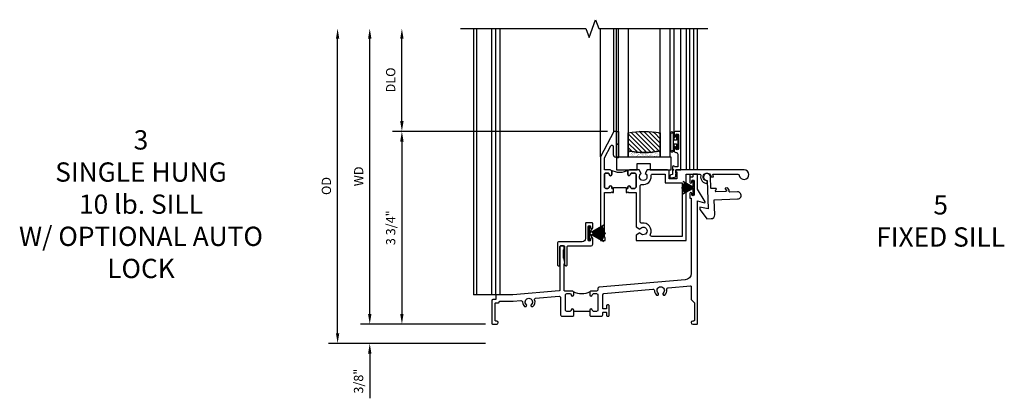
# Model space of a CAD drawing. Extents: x 0 to 88.6, y 0 to 56.3.
# Drawn here: x 24.4 to 43.5, y 30.8 to 38.2 of the extents above; entities that cross this region are included whole.
import ezdxf

# ---------------------------------------------------------------- set-up
doc = ezdxf.new("R2010")
doc.units = 0
doc.header["$LTSCALE"] = 0.5
doc.header["$MEASUREMENT"] = 0
doc.header["$PDSIZE"] = 0.25
doc.layers.get('0').update_dxf_attribs({"color": 4, "linetype": 'CONTINUOUS'})
doc.layers.add('DIME', color=2, linetype='CONTINUOUS')
doc.layers.add('iprops', color=2, linetype='CONTINUOUS')
doc.styles.get("Standard").update_dxf_attribs({"font": 'arial.ttf'})
doc.dimstyles.new('EXT_ON-OFF', dxfattribs={"dimscale": 2, "dimtxt": 0.125, "dimasz": 0.1, "dimexe": 0.09, "dimexo": 0.063, "dimgap": 0.05, "dimtad": 1, "dimdec": 5, "dimzin": 0, "dimdsep": 46, "dimlunit": 4, "dimtxsty": 'STANDARD', "dimcen": 0, "dimse2": 1, "dimclrd": 256, "dimadec": 0, "dimazin": 0, "dimtfac": 1, "dimtdec": 5, "dimtofl": 0, "dimtmove": 0, "dimatfit": 3, "dimfxl": 1, "dimfrac": 2, "dimtolj": 1, "dimtzin": 0, "dimarcsym": 0})
doc.dimstyles.new('EXT_ON-ON', dxfattribs={"dimscale": 2, "dimtxt": 0.125, "dimasz": 0.1, "dimexe": 0.09, "dimexo": 0.063, "dimgap": 0.05, "dimtad": 1, "dimdec": 5, "dimzin": 0, "dimdsep": 46, "dimlunit": 4, "dimtxsty": 'STANDARD', "dimcen": 0, "dimclrd": 256, "dimadec": 0, "dimazin": 0, "dimtfac": 1, "dimtdec": 5, "dimtofl": 0, "dimtmove": 0, "dimatfit": 3, "dimfxl": 1, "dimfrac": 2, "dimtolj": 1, "dimtzin": 0, "dimarcsym": 0})
pattern_1 = [(315, (-22.4523, -0.0045), (-0.04419417, -0.04419417), [])]
pattern_2 = [(322.5, (-22.4523, -0.0045), (-0.0018898, -0.05780471), [0, -0.0456, 0, -0.051, 0, -0.04875]), (352.5, (-22.4523, -0.0045), (0.0530933, -0.08466438), [0, -0.0246, 0, -0.0411, 0, -0.01575]), (32.5, (-22.4892, -0.0045), (0.09342426, -0.00016977), [0, -0.015, 0, -0.054, 0, -0.0705]), (42.5, (-22.4892, -0.0045), (0.0901838, -0.02633027), [0, -0.0075, 0, -0.0354, 0, -0.0405])]

# ---------------------------------------------------------------- blocks, each defined once
blk = doc.blocks.new('*D1848')
at = {"layer": 'DIME', "lineweight": -2, "transparency": 16777216}
blk.add_line((-2.375, 0.2), (-2.375, 5.55), dxfattribs=at)
at = {"layer": 'DIME', "color": 0, "lineweight": -2, "transparency": 16777216}
blk.add_line((-0.125, 0), (-2.555, 0), dxfattribs=at)
at = {"layer": 'DIME', "transparency": 16777216}
for points in [[(-2.408, 5.55), (-2.342, 5.55), (-2.375, 5.75)], [(-2.408, 0.2), (-2.342, 0.2), (-2.375, 0)]]:
    blk.add_solid(points, dxfattribs=at)
at = {"layer": 'DIME', "color": 0, "transparency": 16777216, "insert": (-2.59, 2.875), "char_height": 0.18, "attachment_point": 5, "rotation": 90}
blk.add_mtext('\\A1;WD', dxfattribs=at)
blk = doc.blocks.new('*D1849')
at = {"layer": 'DIME', "color": 0, "lineweight": -2, "transparency": 16777216}
for p, q in [((2.245, 3.75), (-1.93, 3.75)), ((-0.125, 0), (-1.93, 0))]:
    blk.add_line(p, q, dxfattribs=at)
at = {"layer": 'DIME', "lineweight": -2, "transparency": 16777216}
blk.add_line((-1.75, 3.55), (-1.75, 0.2), dxfattribs=at)
at = {"layer": 'DIME', "transparency": 16777216}
for points in [[(-1.783, 3.55), (-1.717, 3.55), (-1.75, 3.75)], [(-1.783, 0.2), (-1.717, 0.2), (-1.75, 0)]]:
    blk.add_solid(points, dxfattribs=at)
at = {"layer": 'DIME', "color": 0, "transparency": 16777216, "insert": (-1.968, 1.875), "char_height": 0.18, "attachment_point": 5, "rotation": 90}
blk.add_mtext('\\A1;3 3/4"', dxfattribs=at)
blk = doc.blocks.new('*D1850')
at = {"layer": 'DIME', "lineweight": -2, "transparency": 16777216}
blk.add_line((-1.75, 3.95), (-1.75, 5.55), dxfattribs=at)
at = {"layer": 'DIME', "color": 0, "lineweight": -2, "transparency": 16777216}
blk.add_line((2.245, 3.75), (-1.93, 3.75), dxfattribs=at)
at = {"layer": 'DIME', "transparency": 16777216}
for points in [[(-1.783, 5.55), (-1.717, 5.55), (-1.75, 5.75)], [(-1.783, 3.95), (-1.717, 3.95), (-1.75, 3.75)]]:
    blk.add_solid(points, dxfattribs=at)
at = {"layer": 'DIME', "color": 0, "transparency": 16777216, "insert": (-1.968, 4.75), "char_height": 0.18, "attachment_point": 5, "rotation": 90}
blk.add_mtext('\\A1;DLO', dxfattribs=at)
blk = doc.blocks.new('*D1851')
at = {"layer": 'DIME', "lineweight": -2, "transparency": 16777216}
for p, q in [((-2.375, 0.2), (-2.375, 0.4)), ((-2.375, -0.575), (-2.375, -1.441))]:
    blk.add_line(p, q, dxfattribs=at)
at = {"layer": 'DIME', "color": 0, "lineweight": -2, "transparency": 16777216}
for p, q in [((-0.125, 0), (-2.555, 0)), ((-0.125, -0.375), (-2.555, -0.375))]:
    blk.add_line(p, q, dxfattribs=at)
at = {"layer": 'DIME', "transparency": 16777216}
for points in [[(-2.408, 0.2), (-2.342, 0.2), (-2.375, 0)], [(-2.408, -0.575), (-2.342, -0.575), (-2.375, -0.375)]]:
    blk.add_solid(points, dxfattribs=at)
at = {"layer": 'DIME', "color": 0, "transparency": 16777216, "insert": (-2.593, -1.108), "char_height": 0.18, "attachment_point": 5, "rotation": 90}
blk.add_mtext('\\A1;3/8"', dxfattribs=at)
blk = doc.blocks.new('*D1852')
at = {"layer": 'DIME', "lineweight": -2, "transparency": 16777216}
blk.add_line((-3, -0.175), (-3, 5.55), dxfattribs=at)
at = {"layer": 'DIME', "color": 0, "lineweight": -2, "transparency": 16777216}
blk.add_line((-0.125, -0.375), (-3.18, -0.375), dxfattribs=at)
at = {"layer": 'DIME', "transparency": 16777216}
for points in [[(-3.033, 5.55), (-2.967, 5.55), (-3, 5.75)], [(-3.033, -0.175), (-2.967, -0.175), (-3, -0.375)]]:
    blk.add_solid(points, dxfattribs=at)
at = {"layer": 'DIME', "color": 0, "transparency": 16777216, "insert": (-3.218, 2.688), "char_height": 0.18, "attachment_point": 5, "rotation": 90}
blk.add_mtext('\\A1;OD', dxfattribs=at)
blk = doc.blocks.new('B245005')
blk.add_lwpolyline([(0.04, -0.36), (0.064, -0.384, 0.198912), (0.078, -0.39), (0.08, -0.39, 0.414214), (0.1, -0.37), (0.1, -0.015, -0.414214), (0.115, 0), (0.568, 0, 0.389503), (0.596, 0.031), (0.596, 0.134, 1), (0.556, 0.134), (0.556, 0.114, -1), (0.506, 0.114), (0.506, 0.374, -1), (0.556, 0.374), (0.556, 0.354, 1), (0.596, 0.354), (0.596, 0.434, 0.414214), (0.581, 0.449), (0.471, 0.449, 0.414214), (0.456, 0.434), (0.456, 0.143, -0.414214), (0.393, 0.08), (-0.058, 0.08, 0.414214), (-0.09, 0.048), (-0.09, -0.37, 0.414214), (-0.07, -0.39), (-0.06, -0.39, 0.414214), (-0.04, -0.37), (-0.04, -0.015, -0.414214), (-0.025, 0), (0.035, 0, -0.414214), (0.05, -0.015), (0.05, -0.301), (0.055, -0.315), (0.04, -0.33), (0.055, -0.345)], format="xyb", close=True)
blk = doc.blocks.new('B245232')
blk.add_line((1.902, 0.249), (1.59, 0.249))
for points in [[(1.902, 0.274), (1.902, 0.171), (1.917, 0.156), (2.13, 0.156, 0.414214), (2.155, 0.181), (2.155, 0.219, -0.414214), (2.17, 0.234), (2.215, 0.234, -0.414214), (2.23, 0.219), (2.23, 0.171, 0.414214), (2.245, 0.156), (2.265, 0.156, 0.414214), (2.28, 0.171), (2.28, 0.359, 0.414214), (2.265, 0.374), (2.245, 0.374, 0.414214), (2.23, 0.359), (2.23, 0.311, -0.414214), (2.215, 0.296), (2.17, 0.296, -0.414214), (2.155, 0.311), (2.155, 0.574, -0.388879), (2.178, 0.599), (3.127, 0.682, -0.429195), (3.161, 0.653, 0.203322), (3.201, 0.567), (3.23, 0.567), (3.24, 0.584, 0.363749), (3.236, 0.603, -2.744137), (3.328, 0.603, 0.363749), (3.324, 0.584), (3.334, 0.567), (3.363, 0.567, 0.249195), (3.402, 0.674, -0.429195), (3.43, 0.709), (3.859, 0.746, -0.440011), (3.875, 0.731), (3.875, 0.478), (3.938, 0.415), (3.938, 0.077, -0.414214), (3.923, 0.062), (3.906, 0.062, 1), (3.906, 0), (3.985, 0, 0.414214), (4, 0.015), (4, 2.399), (4.133, 2.363, 0.668179), (4.144, 2.378), (4, 2.627), (4, 2.905, 0.414214), (3.985, 2.92), (3.922, 2.92, 0.414214), (3.907, 2.905), (3.907, 2.873, -0.414214), (3.892, 2.858), (3.861, 2.858, 0.414214), (3.846, 2.843), (3.846, 2.763, 1), (3.886, 2.763), (3.886, 2.783, -1), (3.936, 2.783), (3.936, 2.523, -1), (3.886, 2.523), (3.886, 2.543, 1), (3.846, 2.543), (3.846, 2.463, 0.414214), (3.861, 2.448), (3.875, 2.448), (3.875, 0.988, -0.388879), (3.761, 0.863), (2.085, 0.717, 0.388879), (2.062, 0.692), (2.062, 0.67, -0.414214), (2.037, 0.645), (1.927, 0.645, 0.414214), (1.902, 0.62), (1.902, 0.57, 1), (1.952, 0.57, -0.415832), (1.977, 0.595), (2.037, 0.595, -0.414214), (2.062, 0.57), (2.062, 0.274, -0.414214), (2.037, 0.249), (1.977, 0.249, -0.414214), (1.952, 0.274, 1)], [(1.59, 0.274, 1), (1.54, 0.274, -0.414214), (1.515, 0.249), (1.455, 0.249, -0.414214), (1.43, 0.274), (1.43, 0.57, -0.414214), (1.455, 0.595), (1.515, 0.595, -0.409265), (1.54, 0.57, 1), (1.59, 0.57), (1.59, 0.62, 0.414214), (1.565, 0.645), (1.415, 0.645, -0.440011), (1.404, 0.655), (1.404, 1.163), (1.419, 1.178), (1.404, 1.193), (1.419, 1.208), (1.404, 1.249), (1.404, 1.271), (1.398, 1.276, -0.198912), (1.394, 1.287), (1.394, 1.439, -0.198912), (1.398, 1.45), (1.404, 1.455), (1.404, 1.508, 0.414214), (1.389, 1.523), (1.339, 1.523, 0.414214), (1.324, 1.508), (1.324, 0.664, -0.388879), (1.31, 0.649), (0.406, 0.57), (0.093, 0.57, 0.414214), (0.078, 0.555), (0.078, 0.492, -0.414214), (0.063, 0.477), (0.015, 0.477, 0.414214), (0, 0.462), (0, 0.015, 0.414214), (0.015, 0), (0.094, 0, 1), (0.094, 0.062), (0.077, 0.062, -0.414214), (0.062, 0.077), (0.062, 0.4, -0.414214), (0.077, 0.415), (0.125, 0.415, 0.414214), (0.14, 0.43, -0.414214), (0.155, 0.445), (0.411, 0.445), (0.563, 0.458, -0.429195), (0.597, 0.428, 0.203322), (0.637, 0.343), (0.666, 0.343), (0.676, 0.359, 0.363749), (0.672, 0.378, -2.744137), (0.764, 0.378, 0.363749), (0.76, 0.359), (0.77, 0.343), (0.799, 0.343, 0.310504), (0.831, 0.476, -0.498271), (0.848, 0.503), (1.31, 0.543, -0.440011), (1.337, 0.518), (1.337, 0.181, 0.414214), (1.362, 0.156), (1.575, 0.156), (1.59, 0.171)]]:
    blk.add_lwpolyline(points, format="xyb", close=True)
blk.add_arc((1.746, 0.928), 0.333, 240.6709, 299.3373)
at = {"layer": 'iprops'}
blk.add_point((3.534, 3), dxfattribs=at)
blk = doc.blocks.new('B20-7181')
at = {"linetype": 'Continuous'}
blk.add_lwpolyline([(0.001, 0.03), (0.156, 0.298), (0.155, 0.299), (0.028, 0.08), (0.136, 0.274, 0.000893), (0.135, 0.275), (0.027, 0.08), (0.132, 0.277, 0.000893), (0.131, 0.277), (0.027, 0.081), (0.127, 0.279, 0.000893), (0.127, 0.279), (0.026, 0.081), (0.123, 0.281, 0.000893), (0.122, 0.282), (0.025, 0.082), (0.119, 0.283, 0.000893), (0.118, 0.284), (0.024, 0.082), (0.114, 0.285, 0.000893), (0.113, 0.286), (0.023, 0.083), (0.11, 0.287, 0.000893), (0.109, 0.288), (0.022, 0.083), (0.105, 0.289, 0.000893), (0.104, 0.29), (0.021, 0.083), (0.101, 0.291, 0.000893), (0.1, 0.291), (0.02, 0.084), (0.096, 0.293, 0.000893), (0.095, 0.293), (0.019, 0.084), (0.092, 0.294, 0.000893), (0.091, 0.295), (0.018, 0.084), (0.087, 0.296, 0.000893), (0.086, 0.296), (0.017, 0.085), (0.082, 0.297, 0.000893), (0.081, 0.298), (0.016, 0.085), (0.078, 0.299, 0.000893), (0.077, 0.299), (0.015, 0.085), (0.073, 0.3, 0.000893), (0.072, 0.3), (0.014, 0.085), (0.068, 0.301, 0.000893), (0.067, 0.302), (0.013, 0.086), (0.063, 0.302, 0.000893), (0.062, 0.303), (0.012, 0.086), (0.059, 0.304, 0.000893), (0.058, 0.304), (0.011, 0.086), (0.054, 0.305, 0.000893), (0.053, 0.305), (0.01, 0.086), (0.049, 0.305, 0.000893), (0.048, 0.306), (0.009, 0.086), (0.044, 0.306, 0.000893), (0.043, 0.306), (0.008, 0.087), (0.039, 0.307, 0.000893), (0.038, 0.307), (0.007, 0.087), (0.035, 0.308, 0.000893), (0.034, 0.308), (0.006, 0.087), (0.03, 0.308, 0.000893), (0.029, 0.308), (0.005, 0.087), (0.025, 0.309, 0.000893), (0.024, 0.309), (0.004, 0.087), (0.02, 0.309, 0.000893), (0.019, 0.309), (0.003, 0.087), (0.015, 0.309, 0.000893), (0.014, 0.309), (0.002, 0.087), (0.01, 0.31, 0.000893), (0.009, 0.31), (0.002, 0.087), (0.005, 0.31, 0.000893), (0.004, 0.31), (0.001, 0.087), (0.001, 0.34), (-0.001, 0.34), (-0.001, 0.087), (-0.004, 0.31, 0.000893), (-0.005, 0.31), (-0.002, 0.087), (-0.009, 0.31, 0.000893), (-0.01, 0.31), (-0.002, 0.087), (-0.014, 0.31, 0.000893), (-0.015, 0.309), (-0.003, 0.087), (-0.019, 0.309, 0.000893), (-0.02, 0.309), (-0.004, 0.087), (-0.024, 0.309, 0.000893), (-0.025, 0.309), (-0.005, 0.087), (-0.029, 0.308, 0.000893), (-0.03, 0.308), (-0.006, 0.087), (-0.034, 0.308, 0.000893), (-0.035, 0.308), (-0.007, 0.087), (-0.038, 0.307, 0.000893), (-0.039, 0.307), (-0.008, 0.087), (-0.043, 0.307, 0.000893), (-0.044, 0.306), (-0.009, 0.086), (-0.048, 0.306, 0.000893), (-0.049, 0.306), (-0.01, 0.086), (-0.053, 0.305, 0.000893), (-0.054, 0.305), (-0.011, 0.086), (-0.058, 0.304, 0.000893), (-0.059, 0.304), (-0.012, 0.086), (-0.062, 0.303, 0.000893), (-0.063, 0.303), (-0.013, 0.086), (-0.067, 0.302, 0.000893), (-0.068, 0.302), (-0.014, 0.085), (-0.072, 0.301, 0.000893), (-0.073, 0.3), (-0.015, 0.085), (-0.077, 0.299, 0.000893), (-0.078, 0.299), (-0.016, 0.085), (-0.081, 0.298, 0.000893), (-0.082, 0.298), (-0.017, 0.085), (-0.086, 0.296, 0.000893), (-0.087, 0.296), (-0.018, 0.084), (-0.091, 0.295, 0.000893), (-0.092, 0.295), (-0.019, 0.084), (-0.095, 0.293, 0.000893), (-0.096, 0.293), (-0.02, 0.084), (-0.1, 0.292, 0.000893), (-0.101, 0.291), (-0.021, 0.083), (-0.104, 0.29, 0.000893), (-0.105, 0.289), (-0.022, 0.083), (-0.109, 0.288, 0.000893), (-0.11, 0.288), (-0.023, 0.083), (-0.113, 0.286, 0.000893), (-0.114, 0.286), (-0.024, 0.082), (-0.118, 0.284, 0.000893), (-0.119, 0.284), (-0.025, 0.082), (-0.122, 0.282, 0.000893), (-0.123, 0.281), (-0.026, 0.081), (-0.127, 0.28, 0.000893), (-0.128, 0.279), (-0.027, 0.081), (-0.131, 0.278, 0.000893), (-0.132, 0.277), (-0.027, 0.08), (-0.135, 0.275, 0.000893), (-0.136, 0.275), (-0.028, 0.08), (-0.155, 0.299), (-0.156, 0.298), (-0.001, 0.03), (-0.135, 0.03), (-0.135, 0), (0.135, 0), (0.135, 0.03), (0.001, 0.03)], format="xyb", dxfattribs=at)
blk = doc.blocks.new('B20-7180')
at = {"linetype": 'Continuous'}
blk.add_lwpolyline([(-0.001, 0.036), (-0.011, 0.22, 0.001136), (-0.012, 0.22), (-0.001, 0.03), (-0.002, 0.03), (-0.023, 0.219, 0.001136), (-0.024, 0.219), (-0.003, 0.03), (-0.004, 0.03), (-0.035, 0.217, 0.001136), (-0.036, 0.217), (-0.005, 0.03), (-0.005, 0.03), (-0.047, 0.215, 0.001136), (-0.048, 0.215), (-0.006, 0.03), (-0.007, 0.03), (-0.059, 0.212, 0.001136), (-0.06, 0.212), (-0.008, 0.03), (-0.009, 0.03), (-0.071, 0.208, 0.001136), (-0.072, 0.208), (-0.01, 0.03), (-0.011, 0.03), (-0.083, 0.204, 0.001136), (-0.083, 0.204), (-0.012, 0.03), (-0.013, 0.03), (-0.094, 0.199, 0.001136), (-0.095, 0.199), (-0.014, 0.03), (-0.015, 0.03), (-0.119, 0.219), (-0.12, 0.219), (-0.016, 0.03), (-0.135, 0.03), (-0.135, 0), (0.135, 0), (0.135, 0.03), (0.017, 0.03), (0.121, 0.219), (0.12, 0.219), (0.016, 0.03), (0.015, 0.03), (0.095, 0.198, 0.001136), (0.095, 0.199), (0.014, 0.03), (0.013, 0.03), (0.084, 0.203, 0.001136), (0.083, 0.204), (0.012, 0.03), (0.011, 0.03), (0.073, 0.208, 0.001136), (0.072, 0.208), (0.01, 0.03), (0.009, 0.03), (0.061, 0.211, 0.001136), (0.06, 0.212), (0.008, 0.03), (0.007, 0.03), (0.049, 0.214, 0.001136), (0.048, 0.215), (0.006, 0.03), (0.006, 0.03), (0.037, 0.217, 0.001136), (0.036, 0.217), (0.005, 0.03), (0.004, 0.03), (0.025, 0.219, 0.001136), (0.024, 0.219), (0.003, 0.03), (0.002, 0.03), (0.013, 0.22, 0.001136), (0.012, 0.22), (0.001, 0.03), (0.001, 0.03), (0.001, 0.25), (-0.001, 0.25)], format="xyb", close=True, dxfattribs=at)
blk = doc.blocks.new('BH-11599')
for points in [[(0.253, 1.017), (0.222, 1.017), (0.222, 1.042, 1), (0.172, 1.042, -0.414214), (0.147, 1.017), (0.105, 1.017, -0.414214), (0.08, 1.042), (0.08, 1.288, -0.414214), (0.105, 1.313), (0.147, 1.313, -0.414214), (0.172, 1.288, 1), (0.222, 1.288), (0.222, 1.344, 0.414214), (0.191, 1.375), (0.08, 1.375), (0.08, 1.612), (0.203, 1.843, -0.781286), (0.25, 1.832), (0.25, 1.675, 0.414214), (0.3, 1.625), (0.312, 1.625), (0.312, 2.125), (0.262, 2.125), (0, 1.632), (0, 0), (0.093, 0), (0.093, 0.062), (0.08, 0.062), (0.08, 0.937), (0.207, 0.937), (0.222, 0.952), (0.237, 0.937), (0.253, 0.937)], [(0.694, 1.288, 0.414214), (0.669, 1.313), (0.609, 1.313, 0.414214), (0.584, 1.288, -1), (0.534, 1.288), (0.534, 1.344, -0.198912), (0.543, 1.366, -0.247882), (0.213, 1.366, -0.198912), (0.222, 1.344), (0.222, 1.288, -1), (0.172, 1.288, 0.414214), (0.147, 1.313), (0.105, 1.313, 0.414214), (0.08, 1.288), (0.08, 1.042, 0.414214), (0.105, 1.017), (0.147, 1.017, 0.414214), (0.172, 1.042, -1), (0.222, 1.042), (0.222, 1.017), (0.253, 1.017), (0.253, 1.032), (0.503, 1.032), (0.503, 1.017), (0.534, 1.017), (0.534, 1.042, -1), (0.584, 1.042, 0.414214), (0.609, 1.017), (0.669, 1.017, 0.414214), (0.694, 1.042)], [(1.669, 1.295), (1.921, 1.295, -0.464153), (1.952, 1.259, 0.464153), (2.075, 1.113), (2.075, 1.163, -2.414214), (2.15, 1.238), (2.2, 1.238, 0.11893), (2.186, 1.295), (2.671, 1.295, -0.372162), (2.702, 1.268, 2.185534), (2.794, 1.375), (1.465, 1.375), (1.465, 1.34), (1.485, 1.34), (1.485, 1.205), (1.34, 1.205), (1.34, 1.344, 0.414214), (1.309, 1.375), (0.91, 1.375), (0.87, 1.306, -3.755482), (0.797, 1.306), (0.757, 1.375), (0.565, 1.375, 0.414214), (0.534, 1.344), (0.534, 1.288, 1), (0.584, 1.288, -0.414214), (0.609, 1.313), (0.669, 1.313, -0.414214), (0.694, 1.288), (0.694, 1.042, -0.414214), (0.669, 1.017), (0.609, 1.017, -0.414214), (0.584, 1.042, 1), (0.534, 1.042), (0.534, 1.017), (0.503, 1.017), (0.503, 0.937), (0.519, 0.937), (0.534, 0.952), (0.549, 0.937), (0.694, 0.937), (0.694, 0.269), (0.77, 0.225, -3.732051), (0.77, 0.151), (0.694, 0.107), (0.694, 0), (1.669, 0)], [(0.774, 1.06, -0.461236), (0.81, 1.09, 0.497991), (0.986, 1.26, -0.449671), (1.017, 1.295), (1.26, 1.295), (1.26, 1.125), (1.589, 1.125), (1.589, 0.08), (1.002, 0.08, -0.54673), (0.973, 0.124, 0.599142), (0.81, 0.34, -0.461236), (0.774, 0.37)]]:
    blk.add_lwpolyline(points, format="xyb", close=True)
blk = doc.blocks.new('B50-1815')
blk.add_lwpolyline([(0.125, 0.447), (0.58, 0.447, -1), (0.58, 0.307), (0.431, 0.307, 0.414214), (0.421, 0.297), (0.421, 0.274), (0.397, 0.232, -0.2673), (0.388, 0.227), (0.354, 0.227, -0.578159), (0.346, 0.242), (0.366, 0.277, 0.578159), (0.357, 0.292), (0.16, 0.292, 0.578159), (0.152, 0.277), (0.172, 0.242, -0.578159), (0.163, 0.227), (0.077, 0.227, 0.414214), (0.067, 0.217), (0.067, 0, -2.410182), (0, 0.067), (0, 0.621), (-0.161, 0.584), (-0.161, 0.619, -0.156843), (-0.155, 0.637), (-0.029, 0.813), (0.055, 0.813, -0.414214), (0.125, 0.743), (0.125, 0.447)], format="xyb")
blk = doc.blocks.new('B127077M1')
for points in [[(-0.085, 0.035), (-0.085, 0.154, 1), (-0.167, 0.154), (-0.167, -0.154, 1), (-0.085, -0.154), (-0.085, -0.035), (-0.045, -0.035, -0.414214), (-0.035, -0.045), (-0.035, -0.12, 1), (-0.005, -0.12), (-0.005, 0.12, 1), (-0.035, 0.12), (-0.035, 0.045, -0.414214), (-0.045, 0.035)], [(-0.105, 0.154), (-0.105, -0.154, -1), (-0.147, -0.154), (-0.147, 0.154, -1)]]:
    blk.add_lwpolyline(points, format="xyb", close=True)
blk = doc.blocks.new('B027339')
blk.add_lwpolyline([(-0.656, -0.25), (-0.656, -0.125), (-0.406, -0.125), (-0.406, -0.25), (0, -0.25), (0, 0), (-1.062, 0), (-1.062, -0.25)], close=True)
blk = doc.blocks.new('B345102')
blk.add_lwpolyline([(-0.031, 0.653, 1), (0.004, 0.653), (0.004, 0.675, -1), (0.054, 0.675), (0.054, 0.415, -1), (0.004, 0.415), (0.004, 0.438, 1), (-0.031, 0.438), (-0.031, 0.371, 0.414214), (0, 0.34), (0.009, 0.34, -0.414214), (0.04, 0.309), (0.04, 0.062), (-0.022, 0.062, 1), (-0.062, 0.062), (-0.062, -0.088), (-0.095, -0.097, 1), (-0.079, -0.157), (0, -0.136), (0, -0.08), (0.01, -0.07), (0, -0.06), (0, 0), (0.102, 0), (0.102, 0.75), (0, 0.75, 0.414214), (-0.031, 0.719)], format="xyb", close=True)
blk = doc.blocks.new('B20-0700M2')
blk.add_lwpolyline([(0, 0), (0.04, 0), (0.04, -0.25), (0, -0.25)], close=True)
blk = doc.blocks.new('S345GT05')
h = blk.add_hatch()
h.set_pattern_fill('ANSI31', color=256, scale=0.5, style=0)
h.set_pattern_definition(pattern_1)
edge = h.paths.add_edge_path()
edge.add_line((0.228, -0.38), (0.228, -0.03))
edge.add_arc((0.54, -1.643), 1.643, 79.0328, 100.9672, ccw=False)
edge.add_line((0.853, -0.03), (0.853, -0.38))
edge.add_arc((0.54, 1.233), 1.643, 259.0328, 280.9672, ccw=False)
h = blk.add_hatch()
h.set_pattern_fill('ANSI31', color=256, scale=0.5, style=0)
h.set_pattern_definition(pattern_1)
edge = h.paths.add_edge_path()
edge.add_line((0.228, -0.38), (0.228, -0.03))
edge.add_arc((0.54, -1.643), 1.643, 79.0328, 100.9672, ccw=False)
edge.add_line((0.853, -0.03), (0.853, -0.38))
edge.add_arc((0.54, 1.233), 1.643, 259.0328, 280.9672, ccw=False)
h = blk.add_hatch()
h.set_pattern_fill('AR-SAND', color=256, scale=0.03, style=0)
h.set_pattern_definition(pattern_2)
edge = h.paths.add_edge_path()
edge.add_line((0.853, -0.38), (0.853, -0.5))
edge.add_line((0.853, -0.5), (0.228, -0.5))
edge.add_line((0.228, -0.5), (0.228, -0.38))
edge.add_arc((0.54, 1.233), 1.643, 259.0328, 280.9672)
h = blk.add_hatch()
h.set_pattern_fill('AR-SAND', color=256, scale=0.03, style=0)
h.set_pattern_definition(pattern_2)
edge = h.paths.add_edge_path()
edge.add_line((0.853, -0.38), (0.853, -0.5))
edge.add_line((0.853, -0.5), (0.228, -0.5))
edge.add_line((0.228, -0.5), (0.228, -0.38))
edge.add_arc((0.54, 1.233), 1.643, 259.0328, 280.9672)
for p, q in [((-0.05, 0), (-0.05, 2)), ((-0.05, 0), (-0.05, 2)), ((0, 0), (0, 2)), ((0, 0), (0, 2)), ((1.122, -0.051), (1.122, 2)), ((1.122, -0.051), (1.122, 2)), ((1.255, 0), (1.255, 2)), ((1.255, 0), (1.255, 2))]:
    blk.add_line(p, q)
for points in [[(0.228, 2), (0.228, -0.5), (0.04, -0.5), (0.04, 2)], [(1.04, 2), (1.04, -0.5), (0.853, -0.5), (0.853, 2)]]:
    blk.add_lwpolyline(points)
for points in [[(0.228, -0.38), (0.228, -0.03, -0.096), (0.853, -0.03), (0.853, -0.38, -0.096)], [(0.228, -0.38), (0.228, -0.03, -0.096), (0.853, -0.03), (0.853, -0.38, -0.096)], [(0, -0.25), (0.04, -0.25), (0.04, -0.5, -1), (0, -0.5)], [(0.853, -0.38), (0.853, -0.5), (0.228, -0.5), (0.228, -0.38, 0.096)], [(0.853, -0.38), (0.853, -0.5), (0.228, -0.5), (0.228, -0.38, 0.096)]]:
    blk.add_lwpolyline(points, format="xyb", close=True)
for name, p in [('B20-0700M2', (0, 0)), ('B345102', (1.153, -0.75)), ('B127077M1', (1.207, -0.205)), ('B027339', (1.062, -0.5))]:
    blk.add_blockref(name, p)
blk = doc.blocks.new('S345HS05KCADS')
for p, q in [((-0.359, 5.75), (-0.359, 0.569702)), ((-0.297, 5.75), (-0.297, 0.569702)), ((0.000056, 0.569702), (0.000056, 5.75)), ((0.077056, 0.569702), (0.077056, 5.75)), ((0.155, 5.75), (0.155, 0.569702)), ((2.108448, 3.25725), (2.108448, 5.75)), ((3.777395, 5.75), (3.777395, 3)), ((3.846, 3), (3.846, 5.75)), ((3.846, 3), (3.846, 5.75)), ((3.922, 5.75), (3.922, 3)), ((4, 3), (4, 5.75)), ((4, 3), (4, 5.75)), ((3.846, 2.92), (3.846, 2.843)), ((3.907, 2.905), (3.907, 2.92)), ((4, 2.905), (4, 2.918232)), ((1.8999, 1.767501), (1.957322, 1.867003)), ((1.8999, 1.7665), (1.957322, 1.666997)), ((0.093, 0.569702), (-0.359, 0.569702))]:
    blk.add_line(p, q)
blk.add_lwpolyline([(-0.609, 5.75), (1.826078, 5.75), (1.888578, 5.578283), (2.013578, 5.921717), (2.076078, 5.75), (4.201078, 5.75)])
for name, p in [('S345GT05', (2.420448, 3.75)), ('BH-11599', (2.108448, 1.625)), ('B245232', (0, 0)), ('B245005', (1.364, 1.523251))]:
    blk.add_blockref(name, p)
at = {"xscale": -1, "rotation": 181.9036597749492}
blk.add_blockref('B50-1815', (4.183448, 2.863), dxfattribs=at)
for name, p, rotation in [('B20-7180', (3.936, 2.653), 90), ('B20-7181', (1.87, 1.767), 270)]:
    blk.add_blockref(name, p, dxfattribs=dict(rotation=rotation))
at = {"layer": 'DIME'}
for base, p1, text, picture, middle in [((-3, 5.75), (0, -0.375), 'OD', '*D1852', (-3.218131, 2.6875)), ((-2.375, 5.75), (0, 0), 'WD', '*D1848', (-2.59, 2.875)), ((-1.75, 5.75), (2.370448, 3.75), 'DLO', '*D1850', (-1.968131, 4.75))]:
    dim = blk.add_linear_dim(base=base, p1=p1, p2=(-0.609, 5.75), angle=270, text=text, dimstyle='EXT_ON-OFF', dxfattribs=at)
    dim.commit()
    dim.dimension.update_dxf_attribs({"geometry": picture, "text_midpoint": middle})
for base, p1, p2, picture, middle in [((-1.75, 0), (2.370448, 3.75), (0, 0), '*D1849', (-1.968131, 1.875)), ((-2.375, -0.375), (0, 0), (0, -0.375), '*D1851', (-2.593131, -1.10824))]:
    dim = blk.add_linear_dim(base=base, p1=p1, p2=p2, angle=270, dimstyle='EXT_ON-ON', dxfattribs=at)
    dim.commit()
    dim.dimension.update_dxf_attribs({"geometry": picture, "text_midpoint": middle})

msp = doc.modelspace()

# ---------------------------------------------------------------- block references
msp.add_blockref('S345HS05KCADS', (33.581346, 32.277125))

# ---------------------------------------------------------------- texts
at = {"color": 2, "char_height": 0.375, "width": 5.5013, "attachment_point": 2}
for s, insert in [('3\\PSINGLE HUNG\\P10 lb. SILL\\P W/ OPTIONAL AUTO LOCK', (26.758328, 36.048438)), ('5\\PFIXED SILL', (42.307244, 34.785315))]:
    msp.add_mtext(s, dxfattribs=dict(at, insert=insert))

doc.saveas('drawing.dxf')
